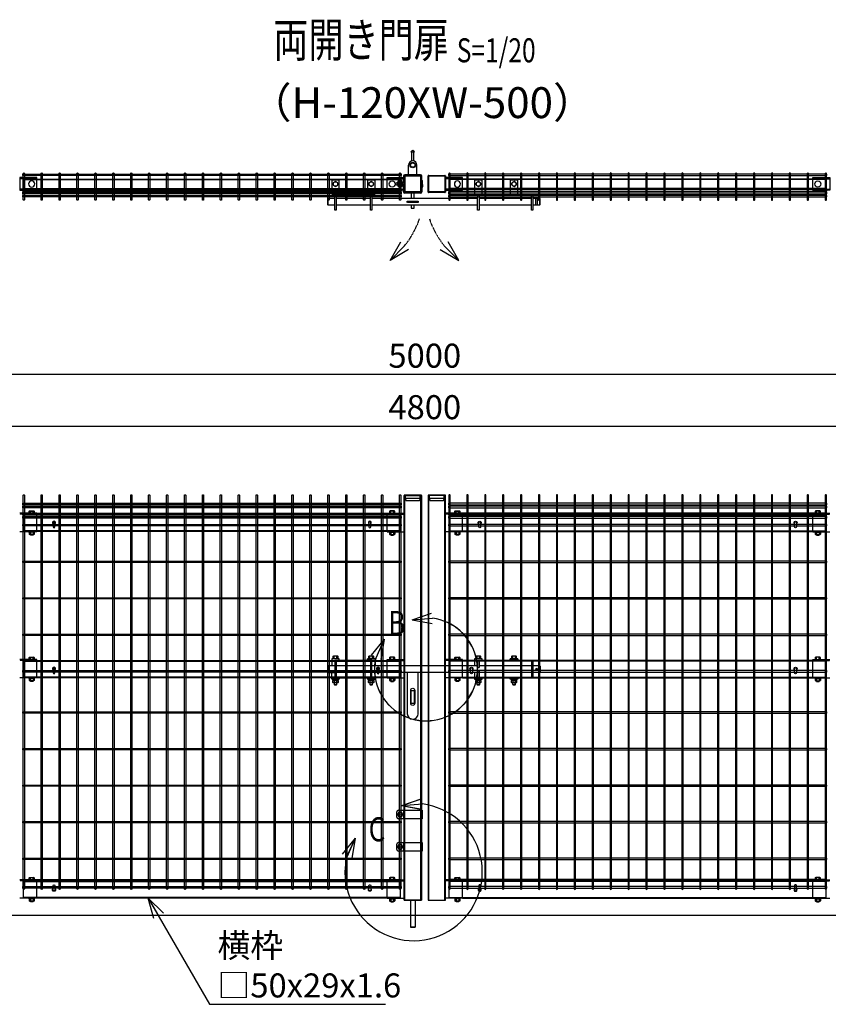
# Model space of a CAD drawing. Units: millimetres. Extents: x 135 to 8655, y 245 to 4732.
# Drawn here: x 2106 to 4461, y 1863 to 4732 of the extents above; entities that cross this region are included whole.
import ezdxf
from ezdxf.enums import TextEntityAlignment as Align

# ---------------------------------------------------------------- set-up
doc = ezdxf.new("R2010")
doc.units = ezdxf.units.MM
doc.header["$LTSCALE"] = 0.2
for name, pattern in [('CENTER', [2, 1.25, -0.25, 0.25, -0.25]), ('CENTER2', [28.575, 19.05, -3.175, 3.175, -3.175]), ('DASHED2', [9.525, 6.35, -3.175]), ('PHANTOM', [63.5, 31.75, -6.35, 6.35, -6.35, 6.35, -6.35])]:
    doc.linetypes.add(name, pattern=pattern)
for name, color, linetype in [('CENTER', 6, 'CENTER2'), ('DASH', 30, 'DASHED2'), ('L', 7, 'Continuous'), ('M', 82, 'Continuous'), ('PHAN', 52, 'PHANTOM'), ('TEXT', 150, 'Continuous')]:
    doc.layers.add(name, color=color, linetype=linetype)
doc.styles.add('NCE', font='romans.shx', dxfattribs={"width": 0.8, "bigfont": 'extfont.shx'})
doc.styles.get("Standard").update_dxf_attribs({"font": 'romans.shx', "width": 0.8, "bigfont": 'extfont.shx'})
doc.dimstyles.new('NCE_20', dxfattribs={"dimscale": 20, "dimtxt": 3.5, "dimasz": 3, "dimexe": 1, "dimexo": 1, "dimgap": 1, "dimtad": 1, "dimdsep": 46, "dimtxsty": 'NCE', "dimblk": 'OPEN30', "dimcen": 0, "dimclrd": 7, "dimclre": 7, "dimclrt": 256, "dimaunit": 1, "dimadec": 1, "dimazin": 0, "dimtfac": 1, "dimtix": 1, "dimtmove": 2, "dimatfit": 2, "dimldrblk": 'OPEN30', "dimfxl": 1, "dimtolj": 1, "dimtzin": 0, "dimarcsym": 0})

# ---------------------------------------------------------------- blocks, each defined once
blk = doc.blocks.new('Title & Scale')
at = {"layer": 'TEXT', "width": 0.75}
blk.add_attdef('図面名', text='', height=5, dxfattribs=at).set_placement((0, 0), align=Align.BOTTOM_RIGHT)
blk.add_attdef('縮尺', text='', height=3.5, dxfattribs=at).set_placement((0, -0.3), align=Align.BOTTOM_LEFT)
blk = doc.blocks.new('_OPEN30')
at = {"color": 0, "linetype": 'ByBlock'}
for p, q in [((-1, 0.268), (0, 0)), ((0, 0), (-1, -0.268)), ((0, 0), (-1, 0))]:
    blk.add_line(p, q, dxfattribs=at)
blk = doc.blocks.new('ネット横4.5正面5000')
at = {"layer": 'M'}
blk.add_lwpolyline([(-7.7, -2.25), (-1109.5, -2.25), (-1109.5, 2.25), (-7.7, 2.25)], close=True, dxfattribs=at)
blk = doc.blocks.new('ネット横3.6正面5000')
at = {"layer": 'M'}
blk.add_lwpolyline([(-7.7, -1.8), (-1109.5, -1.8), (-1109.5, 1.8), (-7.7, 1.8)], close=True, dxfattribs=at)
blk = doc.blocks.new('FBf')
at = {"layer": 'M'}
blk.add_lwpolyline([(-2.6, 0.9), (-2.6, -11.3, 1), (2.6, -11.3), (2.6, 0.9, 1)], format="xyb", close=True, dxfattribs=at)
for radius, start, end in [(4.5, 305.2944, 234.7056), (3, 330.0736, 209.9264)]:
    blk.add_arc((0, 0.9), radius, start, end, dxfattribs=at)
blk = doc.blocks.new('横材5000_50x29x1.6f')
at = {"layer": 'DASH'}
for p, q in [((-608, -25), (-608, 25)), ((-569, 25), (-608, 25)), ((451, 25), (490, 25)), ((490, -25), (490, 25)), ((-569, -25), (-608, -25)), ((451, -25), (490, -25))]:
    blk.add_line(p, q, dxfattribs=at)
for points in [[(-608, 23.4), (490, 23.4)], [(490, -23.4), (-608, -23.4)]]:
    blk.add_lwpolyline(points, dxfattribs=at)
at = {"layer": 'M'}
for points in [[(-569, 25), (451, 25)], [(451, -25), (-569, -25)]]:
    blk.add_lwpolyline(points, dxfattribs=at)
blk = doc.blocks.new('詳細小')
at = {"layer": 'L'}
for p, q in [((-1.86, 7.18), (0.97, 8.17)), ((-1.86, 7.18), (0.97, 8.17)), ((-1.86, 7.18), (0.97, 8.17)), ((-1.86, 7.18), (0.97, 8.17)), ((-1.86, 7.18), (1.13, 7.41)), ((-1.86, 7.18), (1.13, 7.4)), ((-1.86, 7.18), (1.13, 7.4)), ((-1.86, 7.18), (1.13, 7.4)), ((-1.86, 7.18), (1.08, 6.62)), ((-1.86, 7.18), (1.09, 6.62)), ((-1.86, 7.18), (1.09, 6.62)), ((-1.86, 7.18), (1.09, 6.62)), ((-5.92, 4.35), (-7.81, 2.02)), ((-5.91, 4.35), (-7.81, 2.02)), ((-5.91, 4.35), (-7.81, 2.02)), ((-5.91, 4.34), (-7.81, 2.02)), ((-5.92, 4.35), (-7.15, 1.61)), ((-5.91, 4.35), (-7.14, 1.61)), ((-5.91, 4.35), (-7.14, 1.61)), ((-5.91, 4.34), (-7.14, 1.61)), ((-5.92, 4.35), (-6.4, 1.38)), ((-5.91, 4.35), (-6.39, 1.39)), ((-5.91, 4.35), (-6.39, 1.38)), ((-5.91, 4.34), (-6.39, 1.38))]:
    blk.add_line(p, q, dxfattribs=at)
for centre in [(0.17, -0.03), (0.17, -0.04), (0.17, -0.04), (0.18, -0.04)]:
    blk.add_arc(centre, 7.5, 167.3331, 82.6664, dxfattribs=at)
at = {"layer": 'TEXT', "width": 0.8}
for p in [(-5.33, 4.97), (-5.33, 4.96)]:
    blk.add_attdef('B', p, '', height=3.5, dxfattribs=at)
blk = doc.blocks.new('詳細大')
at = {"layer": 'L'}
for p, q in [((16270.4, -9050.1), (16327.1, -9030.4)), ((16270.5, -9050.1), (16327.1, -9030.4)), ((16270.5, -9050.2), (16327.1, -9030.4)), ((16270.5, -9050.1), (16327.2, -9030.4)), ((16270.4, -9050.1), (16330.3, -9045.7)), ((16270.4, -9050.1), (16329.4, -9061.4)), ((16270.5, -9050.1), (16330.3, -9045.7)), ((16270.5, -9050.1), (16330.3, -9045.7)), ((16270.5, -9050.2), (16330.3, -9045.8)), ((16270.5, -9050.1), (16329.4, -9061.3)), ((16270.5, -9050.1), (16329.4, -9061.4)), ((16270.5, -9050.2), (16329.4, -9061.4)), ((16134.3, -9145.6), (16096.3, -9192.1)), ((16134.3, -9145.5), (16096.4, -9192)), ((16134.3, -9145.6), (16096.4, -9192.1)), ((16134.3, -9145.6), (16096.4, -9192.1)), ((16134.3, -9145.6), (16109.6, -9200.3)), ((16134.3, -9145.5), (16109.7, -9200.2)), ((16134.3, -9145.6), (16109.7, -9200.3)), ((16134.3, -9145.6), (16109.7, -9200.3)), ((16134.3, -9145.6), (16124.6, -9204.8)), ((16134.3, -9145.5), (16124.7, -9204.8)), ((16134.3, -9145.6), (16124.7, -9204.8)), ((16134.3, -9145.6), (16124.7, -9204.8))]:
    blk.add_line(p, q, dxfattribs=at)
blk.add_arc((16304.8, -9244.1), 200, 167.3331, 82.6664, dxfattribs=at)
at = {"layer": 'TEXT', "width": 0.8}
blk.add_attdef('C', (16173.7, -9154.5), '', height=70, dxfattribs=at)
blk = doc.blocks.new('横材繋37x54上面')
at = {"layer": 'DASH'}
for p, q in [((-15, 15.3), (35, 15.3)), ((-15, -15.3), (35, -15.3))]:
    blk.add_line(p, q, dxfattribs=at)
at = {"layer": 'M'}
blk.add_lwpolyline([(35, 18.5), (35, -18.5), (-15, -18.5), (-15, 18.5)], close=True, dxfattribs=at)
blk.add_circle((0, 0), 8.9, dxfattribs=at)
blk = doc.blocks.new('横材5000_50x29x1.6t')
at = {"layer": 'DASH'}
for p, q in [((-1098, 12.9), (0, 12.9)), ((-1098, -12.9), (0, -12.9))]:
    blk.add_line(p, q, dxfattribs=at)
for points in [[(-1059, -14.5), (-1098, -14.5), (-1098, 14.5), (-1059, 14.5)], [(-39, -14.5), (0, -14.5), (0, 14.5), (-39, 14.5)]]:
    blk.add_lwpolyline(points, dxfattribs=at)
at = {"layer": 'M'}
for p, q in [((-1059, 14.5), (-39, 14.5)), ((-1059, -14.5), (-39, -14.5))]:
    blk.add_line(p, q, dxfattribs=at)
blk = doc.blocks.new('キャップ50x50x1.6t')
at = {"layer": 'DASH'}
for points in [[(-23.4, -21.8), (-22.4, -21.8), (-22.4, 21.8)], [(-23.4, 21.8), (-22.4, 21.8)], [(23.4, -21.8), (22.4, -21.8), (22.4, 21.8)], [(23.4, 21.8), (22.4, 21.8)]]:
    blk.add_lwpolyline(points, dxfattribs=at)
at = {"layer": 'M'}
blk.add_lwpolyline([(-21.4, -25), (21.4, -25, 0.414214), (23.4, -23), (23.4, 23, 0.414214), (21.4, 25), (-21.4, 25, 0.414214), (-23.4, 23), (-23.4, -23, 0.414214)], format="xyb", close=True, dxfattribs=at)
blk = doc.blocks.new('ナットM6')
at = {"layer": 'M'}
for p, q in [((0, 7), (0.8, 7)), ((0, 7), (0, -7)), ((0.8, 7), (0.8, -7)), ((5.4, 2.8), (1, 2.8)), ((1.2, 5.5), (5.4, 5.5)), ((6, -4.3), (6, 4.3)), ((0, -7), (0.8, -7)), ((5.4, -2.8), (1, -2.8)), ((1.2, -5.5), (5.4, -5.5))]:
    blk.add_line(p, q, dxfattribs=at)
for centre, radius, start, end in [((-6, 4.5), 7.26, 346.3756, 20.3771), ((-6.3, 0), 7.89, 339.5141, 20.4859), ((4.1, 4.1), 1.88, 4.3718, 47.3401), ((4.1, 4.1), 1.88, 312.6599, 355.6282), ((-0.7, 0), 6.65, 0.7487, 24.5305), ((-6, -4.5), 7.26, 339.6229, 13.6244), ((-0.7, 0), 6.65, 335.4695, 359.2513), ((4.1, -4.1), 1.88, 4.3718, 47.3401), ((4.1, -4.1), 1.88, 312.6599, 355.6282)]:
    blk.add_arc(centre, radius, start, end, dxfattribs=at)
blk = doc.blocks.new('落とし棒_□50x50_上面')
at = {"layer": 'DASH'}
for p, q in [((26.8, -52), (25.2, -52)), ((28.8, -52), (27.2, -52)), ((26.8, -58), (25.2, -58)), ((28.8, -58), (27.2, -58))]:
    blk.add_line(p, q, dxfattribs=at)
at = {"layer": 'M'}
for p, q in [((4.8, 37.5), (-5.2, 37.5)), ((-3.2, 11.8), (-3.2, 37.5)), ((2.8, 37.5), (-3.2, 37.5)), ((2.8, 11.9), (2.8, 37.5)), ((-12.2, -30), (-12.2, 0)), ((-3.2, 5.7), (-3.2, 7.3)), ((2.8, 5.8), (2.8, 7.5)), ((12.2, -30), (12.2, 0)), ((22.7, -30), (22.7, -28.4)), ((-29.3, -51.4), (-46.9, -51.4)), ((-46.9, -53), (-46.9, -51.4)), ((-29.3, -53), (-46.9, -53)), ((-46.9, -58.6), (-46.9, -57)), ((-29.3, -57), (-46.9, -57)), ((-30.3, -51.4), (-42.9, -51.4)), ((-39.8, -44.6), (-38.8, -43.6)), ((-39.8, -45.4), (-39.8, -44.6)), ((-33.8, -44.6), (-39.8, -44.6)), ((-39.8, -45.4), (-33.8, -45.4)), ((-39.8, -57), (-39.8, -53)), ((-39.3, -45.4), (-39.3, -44.1)), ((-38.8, -43.6), (-34.8, -43.6)), ((-33.8, -44.6), (-34.8, -43.6)), ((-34.3, -45.4), (-34.3, -44.1)), ((-33.8, -45.4), (-33.8, -44.6)), ((-33.8, -57), (-33.8, -53)), ((-26.8, -32.5), (-26.8, -49)), ((-25.2, -32.5), (-25.2, -49)), ((26.8, -48), (25.2, -48)), ((25.2, -54.5), (25.2, -48)), ((25.2, -55.5), (25.2, -62)), ((25.2, -44.5), (25.2, -32.5)), ((26.8, -54.5), (26.8, -48)), ((26.8, -55.5), (26.8, -62)), ((26.8, -44.5), (26.8, -32.5)), ((27.2, -53.1), (27.2, -46.9)), ((27.2, -57), (27.2, -63.1)), ((28.8, -53.1), (28.8, -46.9)), ((28.8, -57), (28.8, -63.1)), ((-29.3, -58.6), (-46.9, -58.6)), ((-43.8, -58.6), (-29.8, -58.6)), ((-39.7, -62.1), (-39.7, -58.6)), ((-34, -62.1), (-34, -58.6)), ((-26.8, -77.5), (-26.8, -61)), ((-25.2, -77.5), (-25.2, -61)), ((22.7, -80), (22.7, -81.6)), ((26.8, -62), (25.2, -62)), ((25.2, -65.6), (25.2, -77.5)), ((26.8, -65.6), (26.8, -77.5))]:
    blk.add_line(p, q, dxfattribs=at)
at = {"layer": 'M', "ltscale": 20}
for p, q in [((22.7, -28.4), (-22.7, -28.4)), ((22.7, -30), (-22.7, -30)), ((22.7, -80), (-22.7, -80)), ((22.7, -81.6), (-22.7, -81.6))]:
    blk.add_line(p, q, dxfattribs=at)
at = {"layer": 'M'}
blk.add_lwpolyline([(-41.7, -62.6), (-42.6, -62.1), (-42.6, -58.6), (-31.1, -58.6), (-31.1, -62.1), (-31.9, -62.6), (-41.7, -62.6)], dxfattribs=at)
for radius in [8, 6.5]:
    blk.add_circle((0, 0), radius, dxfattribs=at)
for centre, radius, start, end in [((-0.2, 37.5), 5, 0, 180), ((0, 0), 12.3, 0, 180), ((-22.7, -32.5), 4.1, 90, 180), ((22.7, -32.5), 4.1, 0, 90), ((-29.3, -49), 4, 270, 0), ((-29.3, -49), 2.4, 270, 0), ((-29.3, -61), 4, 0, 90), ((-22.7, -32.5), 2.5, 90, 180), ((22.7, -32.5), 2.5, 0, 90), ((27.2, -44.5), 2, 180, 258.463), ((27.2, -55.5), 2, 101.537, 180), ((27.2, -54.5), 2, 180, 258.463), ((27.2, -44.5), 0.4, 180, 258.463), ((26.7, -46.9), 0.5, 360, 78.463), ((26.7, -53.1), 0.5, 281.537, 0), ((27.2, -54.5), 0.4, 180, 258.463), ((27.2, -55.5), 0.4, 101.537, 180), ((26.7, -57), 0.5, 360, 78.463), ((26.7, -46.9), 2.1, 360, 78.463), ((26.7, -53.1), 2.1, 281.537, 0), ((26.7, -57), 2.1, 360, 78.463), ((-36.8, -53.1), 9.51, 252.412, 287.588), ((-36.8, -53.1), 9.51, 273.7472, 287.588), ((-29.3, -61), 2.4, 0, 90), ((-22.7, -77.5), 4.1, 180, 270), ((-22.7, -77.5), 2.5, 180, 270), ((22.7, -77.5), 2.5, 270, 0), ((22.7, -77.5), 4.1, 270, 0), ((27.2, -65.6), 2, 101.537, 180), ((26.7, -63.1), 0.5, 281.537, 0), ((27.2, -65.6), 0.4, 101.537, 180), ((26.7, -63.1), 2.1, 281.537, 0)]:
    blk.add_arc(centre, radius, start, end, dxfattribs=at)
blk.add_ellipse((-41.2, -53.1), major_axis=(0, -9.51), ratio=0.5, start_param=-0.306968, end_param=0.306968, dxfattribs=at)
at = {"layer": 'M', "extrusion": (0, 0, -1)}
blk.add_ellipse((-32.5, -53.1), major_axis=(0, -9.51), ratio=0.5, start_param=-0.306968, end_param=0.306968, dxfattribs=at)
at = {"layer": 'M', "rotation": 89.99999999999999}
blk.add_blockref('ナットM6', (-36.8, -51.4), dxfattribs=at)
blk = doc.blocks.new('カンヌキセット50上面')
at = {"layer": 'DASH'}
for p, q in [((232, -2), (232, 2)), ((232, 2), (264, 2)), ((242, -1.5), (245.5, 2)), ((242, -2), (242, 2)), ((246, -2), (248, 0)), ((248, 0), (250, 2)), ((250.5, -2), (254, 1.5)), ((254, -2), (254, 2)), ((264, 2), (264, -2)), ((606.5, -9.5), (606.5, 9.5)), ((611.5, -9.5), (611.5, 9.5)), ((264, -2), (232, -2))]:
    blk.add_line(p, q, dxfattribs=at)
at = {"layer": 'M'}
for p, q in [((1, 9.5), (1, -9.5)), ((125, 9.5), (25, 9.5)), ((437, 9.5), (129, 9.5)), ((594, 9.5), (441, 9.5)), ((618, -9.5), (618, 9.5)), ((25, -9.5), (125, -9.5)), ((129, -9.5), (437, -9.5)), ((441, -9.5), (594, -9.5))]:
    blk.add_line(p, q, dxfattribs=at)
for points in [[(34, 22), (34, 61, 0.414214), (32, 63), (14, 63, 0.414214), (12, 61), (12, 22)], [(138, 22), (138, 61, 0.414214), (136, 63), (118, 63, 0.414214), (116, 61), (116, 22)], [(428, 22), (450, 22), (450, 61, 0.414214), (448, 63), (430, 63, 0.414214), (428, 61)], [(554, 22), (554, 61, 0.414214), (552, 63), (534, 63, 0.414214), (532, 61), (532, 22)], [(121, 22, -0.414214), (129, 14), (129, -25), (125, -25), (125, 14, 0.414214), (121, 18), (29, 18, 0.414214), (25, 14), (25, -25), (21, -25), (21, 14, -0.414214), (29, 22)], [(445, 22), (590, 22, -0.414214), (598, 14), (598, -25), (594, -25), (594, 14, 0.414214), (590, 18), (445, 18, 0.414214), (441, 14), (441, -24.6), (437, -24.6), (437, 14, -0.414214), (445, 22)]]:
    blk.add_lwpolyline(points, format="xyb", close=True, dxfattribs=at)
for points in [[(16.5, 47.8), (23, 44.1), (29.5, 47.8), (29.5, 55.4), (23, 59.1), (16.5, 55.4)], [(120.5, 47.8), (127, 44.1), (133.5, 47.8), (133.5, 55.4), (127, 59.1), (120.5, 55.4)], [(432.5, 47.8), (439, 44.1), (445.5, 47.8), (445.5, 55.4), (439, 59.1), (432.5, 55.4)], [(536.5, 47.8), (543, 44.1), (549.5, 47.8), (549.5, 55.4), (543, 59.1), (536.5, 55.4)]]:
    blk.add_lwpolyline(points, close=True, dxfattribs=at)
for points in [[(21, 9.5), (1, 9.5), (0, 8.5), (0, -8.5), (1, -9.5), (21, -9.5)], [(252.5, 9.5), (252.5, 26.6), (243.5, 26.6), (243.5, 9.5)], [(598, -9.5), (618, -9.5), (619, -8.5), (619, 8.5), (618, 9.5), (598, 9.5)], [(243.5, -9.5), (243.5, -18.4), (252.5, -18.4), (252.5, -9.5)]]:
    blk.add_lwpolyline(points, dxfattribs=at)
for centre in [(23, 51.6), (127, 51.6), (439, 51.6), (543, 51.6)]:
    blk.add_circle(centre, 6.5, dxfattribs=at)
blk = doc.blocks.new('横材繋37x54正面')
at = {"layer": 'DASH'}
blk.add_line((0, 23.8), (50, 23.8), dxfattribs=at)
at = {"layer": 'M'}
for p, q in [((11.2, 27), (11.2, 32.8)), ((18.8, 27), (18.8, 32.8)), ((0, 27), (50, 27)), ((0, -27), (0, 27)), ((0, -27), (50, -27)), ((6.1, -27), (7.5, -28.6)), ((7.5, -28.6), (7.5, -34)), ((7.5, -28.6), (22.5, -28.6)), ((7.5, -28.6), (22.5, -28.6)), ((11.2, -28.6), (11.2, -34)), ((18.8, -28.6), (18.8, -34)), ((23.9, -27), (22.5, -28.6)), ((22.5, -28.6), (22.5, -34)), ((9.4, -35.1), (20.6, -35.1)), ((11, -35.1), (11, -36.7)), ((11, -36.7), (11.3, -37)), ((11, -36.7), (19, -36.7)), ((11.3, -37), (11.3, -35.1)), ((11.3, -37), (18.7, -37)), ((18.7, -37), (18.7, -35.1)), ((18.7, -37), (19, -36.7)), ((19, -35.1), (19, -36.7))]:
    blk.add_line(p, q, dxfattribs=at)
blk.add_lwpolyline([(22.5, 27), (22.5, 32.8), (21.2, 33.5), (8.8, 33.5), (7.5, 32.8), (7.5, 27)], close=True, dxfattribs=at)
for centre, radius, start, end in [((15, 20.9), 12.4, 72.412, 107.588), ((9.4, -32.9), 2.17, 210, 330), ((15, -28.1), 7.04, 237.7958, 302.2042), ((20.6, -32.9), 2.17, 210, 330)]:
    blk.add_arc(centre, radius, start, end, dxfattribs=at)
at = {"layer": 'M', "extrusion": (0, 0, -1)}
blk.add_ellipse((9.4, 20.9), major_axis=(0, 12.4), ratio=0.5, start_param=5.976218, end_param=6.590153, dxfattribs=at)
at = {"layer": 'M'}
blk.add_ellipse((20.6, 20.9), major_axis=(0, 12.4), ratio=0.5, start_param=5.976218, end_param=6.590153, dxfattribs=at)
blk = doc.blocks.new('キャップ50x50x1.6f')
at = {"layer": 'DASH'}
for p, q in [((1, 25), (1, -25)), ((10, 21.8), (10, -21.8))]:
    blk.add_line(p, q, dxfattribs=at)
blk.add_lwpolyline([(1, -21.8), (10, -21.8), (16, -19.8), (16, 19.8), (10, 21.8), (1, 21.8)], dxfattribs=at)
at = {"layer": 'M'}
blk.add_lwpolyline([(1, 25), (0, 25), (0, -25), (1, -25)], dxfattribs=at)
blk = doc.blocks.new('カンヌキセット50正面')
at = {"layer": 'M'}
for p, q in [((34, 29.5), (12, 29.5)), ((19.3, 31), (19.3, 36.8)), ((26.8, 31), (26.8, 36.8)), ((138, 29.5), (116, 29.5)), ((123.3, 31), (123.3, 36.8)), ((130.8, 31), (130.8, 36.8)), ((450, 29.5), (428, 29.5)), ((428, 29.5), (428, 25)), ((435.3, 31), (435.3, 36.8)), ((442.8, 31), (442.8, 36.8)), ((554, 29.5), (532, 29.5)), ((539.3, 31), (539.3, 36.8)), ((546.8, 31), (546.8, 36.8)), ((1, 9.5), (1, -9.5)), ((25, 25), (25, -25)), ((125, 9.5), (25, 9.5)), ((125, 25), (125, -25)), ((437, 9.5), (129, 9.5)), ((437, 25), (598, 25)), ((437, 25), (437, 4.5)), ((437, 4.5), (441, 4.5)), ((441, 25), (441, 4.5)), ((441, 19), (441, 4.5)), ((594, 9.5), (441, 9.5)), ((594, 25), (598, 25)), ((594, 25), (594, -25)), ((594, 25), (598, 25)), ((598, 25), (598, -25)), ((598, 19), (598, -19)), ((618, 9.5), (598, 9.5)), ((618, 9.5), (619, 8.5)), ((618, 9.5), (618, -9.5)), ((619, 8.5), (619, -8.5)), ((125, -9.5), (25, -9.5)), ((437, -9.5), (129, -9.5)), ((437, -4.5), (437, -25)), ((437, -4.5), (441, -4.5)), ((437, -25), (598, -25)), ((441, -4.5), (441, -19)), ((441, -4.5), (441, -25)), ((594, -9.5), (441, -9.5)), ((594, -25), (598, -25)), ((594, -25), (598, -25)), ((618, -9.5), (598, -9.5)), ((619, -8.5), (618, -9.5)), ((34, -29.5), (12, -29.5)), ((19, -44.5), (27, -44.5)), ((19.6, -44.5), (19.6, -39.6)), ((22.6, -33.1), (22.3, -31.1)), ((23.7, -33.1), (23.4, -31.1)), ((26.4, -44.5), (26.4, -39.6)), ((123, -44.5), (131, -44.5)), ((123.6, -44.5), (123.6, -39.6)), ((126.6, -33.1), (126.3, -31.1)), ((127.7, -33.1), (127.4, -31.1)), ((130.4, -44.5), (130.4, -39.6)), ((450, -29.5), (428, -29.5)), ((435, -44.5), (443, -44.5)), ((435.6, -44.5), (435.6, -39.6)), ((438.6, -33.1), (438.3, -31.1)), ((439.7, -33.1), (439.4, -31.1)), ((442.4, -44.5), (442.4, -39.6)), ((554, -29.5), (532, -29.5)), ((539, -44.5), (547, -44.5)), ((539.6, -44.5), (539.6, -39.6)), ((542.6, -33.1), (542.3, -31.1)), ((543.7, -33.1), (543.4, -31.1)), ((546.4, -44.5), (546.4, -39.6))]:
    blk.add_line(p, q, dxfattribs=at)
for points in [[(34, 25), (34, 29.5), (12, 29.5), (12, 9.5)], [(116, 25), (116, 29.5), (138, 29.5), (138, 9.5)], [(450, 25), (450, 29.5), (428, 29.5), (428, 9.5)], [(532, 25), (532, 29.5), (554, 29.5), (554, 25)], [(21, 9.5), (1, 9.5), (0, 8.5), (0, -8.5), (1, -9.5), (21, -9.5)], [(34, -25), (34, -29.5), (12, -29.5), (12, -9.5)], [(116, -25), (116, -29.5), (138, -29.5), (138, -9.5)], [(428, -9.5), (428, -29.5), (450, -29.5), (450, -25)], [(554, -25), (554, -29.5), (532, -29.5), (532, -25)], [(618.7, -8.8), (619.1, -8.8)], [(619.1, -4.3), (619, -4.3)], [(19, -39.6), (19, -44.5), (20, -45.5), (26, -45.5), (27, -44.5), (27, -39.6)], [(123, -39.6), (123, -44.5), (124, -45.5), (130, -45.5), (131, -44.5), (131, -39.6)], [(435, -39.6), (435, -44.5), (436, -45.5), (442, -45.5), (443, -44.5), (443, -39.6)], [(539, -39.6), (539, -44.5), (540, -45.5), (546, -45.5), (547, -44.5), (547, -39.6)]]:
    blk.add_lwpolyline(points, dxfattribs=at)
for points in [[(14, 31), (32, 31), (32, 29.5), (14, 29.5)], [(30.5, 31), (30.5, 36.8), (29.3, 37.5), (16.8, 37.5), (15.5, 36.8), (15.5, 31)], [(118, 31), (136, 31), (136, 29.5), (118, 29.5)], [(134.5, 31), (134.5, 36.8), (133.3, 37.5), (120.8, 37.5), (119.5, 36.8), (119.5, 31)], [(430, 31), (448, 31), (448, 29.5), (430, 29.5)], [(446.5, 31), (446.5, 36.8), (445.3, 37.5), (432.8, 37.5), (431.5, 36.8), (431.5, 31)], [(534, 31), (552, 31), (552, 29.5), (534, 29.5)], [(550.5, 31), (550.5, 36.8), (549.3, 37.5), (536.8, 37.5), (535.5, 36.8), (535.5, 31)], [(129, 25), (21, 25), (21, -25), (129, -25)], [(31.5, -31.1), (31.5, -29.5), (14.5, -29.5), (14.5, -31.1)], [(30.7, -33.1), (30.7, -31.1), (15.3, -31.1), (15.3, -33.1)], [(30.5, -33.1), (30.5, -38.9), (29.3, -39.6), (16.8, -39.6), (15.5, -38.9), (15.5, -33.1)], [(135.5, -31.1), (135.5, -29.5), (118.5, -29.5), (118.5, -31.1)], [(134.7, -33.1), (134.7, -31.1), (119.3, -31.1), (119.3, -33.1)], [(134.5, -33.1), (134.5, -38.9), (133.3, -39.6), (120.8, -39.6), (119.5, -38.9), (119.5, -33.1)], [(447.5, -31.1), (447.5, -29.5), (430.5, -29.5), (430.5, -31.1)], [(446.7, -33.1), (446.7, -31.1), (431.3, -31.1), (431.3, -33.1)], [(446.5, -33.1), (446.5, -38.9), (445.3, -39.6), (432.8, -39.6), (431.5, -38.9), (431.5, -33.1)], [(551.5, -31.1), (551.5, -29.5), (534.5, -29.5), (534.5, -31.1)], [(550.7, -33.1), (550.7, -31.1), (535.3, -31.1), (535.3, -33.1)], [(550.5, -33.1), (550.5, -38.9), (549.3, -39.6), (536.8, -39.6), (535.5, -38.9), (535.5, -33.1)], [(243.5, -100), (243.5, -62), (252.5, -62), (252.5, -100)]]:
    blk.add_lwpolyline(points, close=True, dxfattribs=at)
for points in [[(232, -9.5), (232, -130, 1), (264, -130), (264, -9.5)], [(254, -100, -1), (242, -100), (242, -62, -1), (254, -62)]]:
    blk.add_lwpolyline(points, format="xyb", close=True, dxfattribs=at)
for points in [[(19.3, -33.1), (19.3, -38.9, 0.154701), (26.8, -38.9), (26.8, -33.1)], [(123.3, -33.1), (123.3, -38.9, 0.154701), (130.8, -38.9), (130.8, -33.1)], [(435.3, -33.1), (435.3, -38.9, 0.154701), (442.8, -38.9), (442.8, -33.1)], [(539.3, -33.1), (539.3, -38.9, 0.154701), (546.8, -38.9), (546.8, -33.1)]]:
    blk.add_lwpolyline(points, format="xyb", dxfattribs=at)
blk.add_circle((609, 0), 2.5, dxfattribs=at)
for centre in [(23, 24.9), (127, 24.9), (439, 24.9), (543, 24.9)]:
    blk.add_arc(centre, 12.4, 72.412, 107.588, dxfattribs=at)
at = {"layer": 'M', "extrusion": (0, 0, -1)}
for centre, major_axis in [((17.4, 24.9), (0, 12.4)), ((121.4, 24.9), (0, 12.4)), ((433.4, 24.9), (0, 12.4)), ((537.4, 24.9), (0, 12.4)), ((28.6, -27), (0, -12.4)), ((132.6, -27), (0, -12.4)), ((444.6, -27), (0, -12.4)), ((548.6, -27), (0, -12.4))]:
    blk.add_ellipse(centre, major_axis=major_axis, ratio=0.5, start_param=5.976218, end_param=6.590153, dxfattribs=at)
at = {"layer": 'M'}
for centre, major_axis in [((28.6, 24.9), (0, 12.4)), ((132.6, 24.9), (0, 12.4)), ((444.6, 24.9), (0, 12.4)), ((548.6, 24.9), (0, 12.4)), ((17.4, -27), (0, -12.4)), ((121.4, -27), (0, -12.4)), ((433.4, -27), (0, -12.4)), ((537.4, -27), (0, -12.4))]:
    blk.add_ellipse(centre, major_axis=major_axis, ratio=0.5, start_param=5.976218, end_param=6.590153, dxfattribs=at)
blk = doc.blocks.new('*D36')
at = {"layer": 'TEXT', "color": 7, "lineweight": -2}
for p, q in [((885.6, 3366.9), (885.6, 3567.8)), ((5685.6, 3366.9), (5685.6, 3567.8)), ((945.6, 3547.8), (5625.6, 3547.8))]:
    blk.add_line(p, q, dxfattribs=at)
at = {"layer": 'TEXT', "color": 7, "lineweight": -2, "xscale": 60, "yscale": 60, "zscale": 60, "rotation": 180}
blk.add_blockref('_OPEN30', (885.6, 3547.8), dxfattribs=at)
at = {"layer": 'TEXT', "color": 7, "lineweight": -2, "xscale": 60, "yscale": 60, "zscale": 60}
blk.add_blockref('_OPEN30', (5685.6, 3547.8), dxfattribs=at)
at = {"layer": 'TEXT', "insert": (3285.6, 3602.8), "char_height": 70, "attachment_point": 5, "style": 'NCE'}
blk.add_mtext('\\A1;4800', dxfattribs=at)
blk = doc.blocks.new('*D38')
at = {"layer": 'TEXT', "color": 7, "lineweight": -2}
for p, q in [((785.6, 3382.8), (785.6, 3717.8)), ((5785.6, 3382.8), (5785.6, 3717.8)), ((5725.6, 3697.8), (845.6, 3697.8))]:
    blk.add_line(p, q, dxfattribs=at)
at = {"layer": 'TEXT', "color": 7, "lineweight": -2, "xscale": 60, "yscale": 60, "zscale": 60, "rotation": 180}
blk.add_blockref('_OPEN30', (785.6, 3697.8), dxfattribs=at)
at = {"layer": 'TEXT', "color": 7, "lineweight": -2, "xscale": 60, "yscale": 60, "zscale": 60}
blk.add_blockref('_OPEN30', (5785.6, 3697.8), dxfattribs=at)
at = {"layer": 'TEXT', "insert": (3285.6, 3752.8), "char_height": 70, "attachment_point": 5, "style": 'NCE'}
blk.add_mtext('\\A1;5000', dxfattribs=at)

msp = doc.modelspace()

# ---------------------------------------------------------------- linework, layer by layer
at = {"layer": 'DASH'}
for p, q in [((3227.2, 2165.872), (3227.2, 3345.872)), ((3227.2, 2165.872), (3227.2, 3345.872)), ((3274, 2165.872), (3274, 3345.872)), ((3274, 2165.872), (3274, 3345.872)), ((3297.2, 2165.872), (3297.2, 3345.872)), ((3344, 2165.872), (3344, 3345.872)), ((3344, 2165.872), (3344, 3345.872))]:
    msp.add_line(p, q, dxfattribs=at)
at = {"layer": 'L'}
msp.add_line((1085.6, 2122.822), (5485.6, 2122.822), dxfattribs=at)
at = {"layer": 'M'}
for p, q in [((3203.825, 2408.316), (3203.825, 2423.316)), ((3208.825, 2428.316), (3277.774, 2428.316)), ((3208.825, 2428.316), (3231.526, 2428.316)), ((3223.823, 2428.316), (3223.823, 2403.316)), ((3223.823, 2428.316), (3223.823, 2403.316)), ((3223.823, 2428.316), (3223.823, 2403.316)), ((3277.774, 2428.316), (3277.774, 2403.316)), ((3277.774, 2403.316), (3208.825, 2403.316)), ((3231.526, 2403.316), (3208.825, 2403.316)), ((3203.825, 2314.316), (3203.825, 2329.316)), ((3208.825, 2334.316), (3231.526, 2334.316)), ((3223.823, 2334.316), (3223.823, 2309.316)), ((3223.823, 2334.316), (3277.774, 2334.316)), ((3223.823, 2334.316), (3223.823, 2309.316)), ((3225.675, 2334.316), (3225.675, 2309.316)), ((3277.774, 2334.316), (3277.774, 2309.316)), ((3277.774, 2309.316), (3208.806, 2309.316)), ((3231.526, 2309.316), (3208.825, 2309.316)), ((3244.175, 2165.872), (3244.175, 2087.816)), ((3257.175, 2165.872), (3257.175, 2087.816)), ((3244.175, 2147.316), (3244.175, 2087.816)), ((3257.175, 2147.316), (3257.175, 2087.816)), ((3244.175, 2087.816), (3244.675, 2087.316)), ((3257.175, 2087.816), (3244.175, 2087.816)), ((3244.675, 2087.316), (3256.675, 2087.316)), ((3256.675, 2087.316), (3257.175, 2087.816))]:
    msp.add_line(p, q, dxfattribs=at)
for points in [[(2119.3, 4283.758), (2119.3, 4207.358, -1), (2115.7, 4207.358), (2115.7, 4283.758, -1)], [(2171.5, 4283.758), (2171.5, 4207.358, -1), (2167.9, 4207.358), (2167.9, 4283.758, -1)], [(2223.7, 4283.758), (2223.7, 4207.358, -1), (2220.1, 4207.358), (2220.1, 4283.758, -1)], [(2275.9, 4283.758), (2275.9, 4207.358, -1), (2272.3, 4207.358), (2272.3, 4283.758, -1)], [(2328.1, 4283.758), (2328.1, 4207.358, -1), (2324.5, 4207.358), (2324.5, 4283.758, -1)], [(2380.3, 4283.758), (2380.3, 4207.358, -1), (2376.7, 4207.358), (2376.7, 4283.758, -1)], [(2432.5, 4283.758), (2432.5, 4207.358, -1), (2428.9, 4207.358), (2428.9, 4283.758, -1)], [(2484.7, 4283.758), (2484.7, 4207.358, -1), (2481.1, 4207.358), (2481.1, 4283.758, -1)], [(2536.9, 4283.758), (2536.9, 4207.358, -1), (2533.3, 4207.358), (2533.3, 4283.758, -1)], [(2589.1, 4283.758), (2589.1, 4207.358, -1), (2585.5, 4207.358), (2585.5, 4283.758, -1)], [(2641.3, 4283.758), (2641.3, 4207.358, -1), (2637.7, 4207.358), (2637.7, 4283.758, -1)], [(2693.5, 4283.758), (2693.5, 4207.358, -1), (2689.9, 4207.358), (2689.9, 4283.758, -1)], [(2745.7, 4283.758), (2745.7, 4207.358, -1), (2742.1, 4207.358), (2742.1, 4283.758, -1)], [(2797.9, 4283.758), (2797.9, 4207.358, -1), (2794.3, 4207.358), (2794.3, 4283.758, -1)], [(2850.1, 4283.758), (2850.1, 4207.358, -1), (2846.5, 4207.358), (2846.5, 4283.758, -1)], [(2902.3, 4283.758), (2902.3, 4207.358, -1), (2898.7, 4207.358), (2898.7, 4283.758, -1)], [(2954.5, 4283.758), (2954.5, 4207.358, -1), (2950.9, 4207.358), (2950.9, 4283.758, -1)], [(3006.7, 4283.758), (3006.7, 4207.358, -1), (3003.1, 4207.358), (3003.1, 4283.758, -1)], [(3058.9, 4283.758), (3058.9, 4207.358, -1), (3055.3, 4207.358), (3055.3, 4283.758, -1)], [(3111.1, 4283.758), (3111.1, 4207.358, -1), (3107.5, 4207.358), (3107.5, 4283.758, -1)], [(3163.3, 4283.758), (3163.3, 4207.358, -1), (3159.7, 4207.358), (3159.7, 4283.758, -1)], [(3215.5, 4283.758), (3215.5, 4207.358, -1), (3211.9, 4207.358), (3211.9, 4283.758, -1)], [(3355.7, 4283.758), (3355.7, 4207.358, 1), (3359.3, 4207.358), (3359.3, 4283.758, 1)], [(3407.9, 4283.758), (3407.9, 4207.358, 1), (3411.5, 4207.358), (3411.5, 4283.758, 1)], [(3460.1, 4283.758), (3460.1, 4207.358, 1), (3463.7, 4207.358), (3463.7, 4283.758, 1)], [(3512.3, 4283.758), (3512.3, 4207.358, 1), (3515.9, 4207.358), (3515.9, 4283.758, 1)], [(3564.5, 4283.758), (3564.5, 4207.358, 1), (3568.1, 4207.358), (3568.1, 4283.758, 1)], [(3616.7, 4283.758), (3616.7, 4207.358, 1), (3620.3, 4207.358), (3620.3, 4283.758, 1)], [(3668.9, 4283.758), (3668.9, 4207.358, 1), (3672.5, 4207.358), (3672.5, 4283.758, 1)], [(3721.1, 4283.758), (3721.1, 4207.358, 1), (3724.7, 4207.358), (3724.7, 4283.758, 1)], [(3773.3, 4283.758), (3773.3, 4207.358, 1), (3776.9, 4207.358), (3776.9, 4283.758, 1)], [(3825.5, 4283.758), (3825.5, 4207.358, 1), (3829.1, 4207.358), (3829.1, 4283.758, 1)], [(3877.7, 4283.758), (3877.7, 4207.358, 1), (3881.3, 4207.358), (3881.3, 4283.758, 1)], [(3929.9, 4283.758), (3929.9, 4207.358, 1), (3933.5, 4207.358), (3933.5, 4283.758, 1)], [(3982.1, 4283.758), (3982.1, 4207.358, 1), (3985.7, 4207.358), (3985.7, 4283.758, 1)], [(4034.3, 4283.758), (4034.3, 4207.358, 1), (4037.9, 4207.358), (4037.9, 4283.758, 1)], [(4086.5, 4283.758), (4086.5, 4207.358, 1), (4090.1, 4207.358), (4090.1, 4283.758, 1)], [(4138.7, 4283.758), (4138.7, 4207.358, 1), (4142.3, 4207.358), (4142.3, 4283.758, 1)], [(4190.9, 4283.758), (4190.9, 4207.358, 1), (4194.5, 4207.358), (4194.5, 4283.758, 1)], [(4243.1, 4283.758), (4243.1, 4207.358, 1), (4246.7, 4207.358), (4246.7, 4283.758, 1)], [(4295.3, 4283.758), (4295.3, 4207.358, 1), (4298.9, 4207.358), (4298.9, 4283.758, 1)], [(4347.5, 4283.758), (4347.5, 4207.358, 1), (4351.1, 4207.358), (4351.1, 4283.758, 1)], [(4399.7, 4283.758), (4399.7, 4207.358, 1), (4403.3, 4207.358), (4403.3, 4283.758, 1)], [(4451.9, 4283.758), (4451.9, 4207.358, 1), (4455.5, 4207.358), (4455.5, 4283.758, 1)], [(2119.3, 2199.622, -1), (2115.7, 2199.622), (2115.7, 3346.022, -1), (2119.3, 3346.022)], [(2171.5, 2199.622, -1), (2167.9, 2199.622), (2167.9, 3346.022, -1), (2171.5, 3346.022)], [(2223.7, 2199.622, -1), (2220.1, 2199.622), (2220.1, 3346.022, -1), (2223.7, 3346.022)], [(2275.9, 2199.622, -1), (2272.3, 2199.622), (2272.3, 3346.022, -1), (2275.9, 3346.022)], [(2328.1, 2199.622, -1), (2324.5, 2199.622), (2324.5, 3346.022, -1), (2328.1, 3346.022)], [(2380.3, 2199.622, -1), (2376.7, 2199.622), (2376.7, 3346.022, -1), (2380.3, 3346.022)], [(2432.5, 2199.622, -1), (2428.9, 2199.622), (2428.9, 3346.022, -1), (2432.5, 3346.022)], [(2484.7, 2199.622, -1), (2481.1, 2199.622), (2481.1, 3346.022, -1), (2484.7, 3346.022)], [(2536.9, 2199.622, -1), (2533.3, 2199.622), (2533.3, 3346.022, -1), (2536.9, 3346.022)], [(2589.1, 2199.622, -1), (2585.5, 2199.622), (2585.5, 3346.022, -1), (2589.1, 3346.022)], [(2641.3, 2199.622, -1), (2637.7, 2199.622), (2637.7, 3346.022, -1), (2641.3, 3346.022)], [(2693.5, 2199.622, -1), (2689.9, 2199.622), (2689.9, 3346.022, -1), (2693.5, 3346.022)], [(2745.7, 2199.622, -1), (2742.1, 2199.622), (2742.1, 3346.022, -1), (2745.7, 3346.022)], [(2797.9, 2199.622, -1), (2794.3, 2199.622), (2794.3, 3346.022, -1), (2797.9, 3346.022)], [(2850.1, 2199.622, -1), (2846.5, 2199.622), (2846.5, 3346.022, -1), (2850.1, 3346.022)], [(2902.3, 2199.622, -1), (2898.7, 2199.622), (2898.7, 3346.022, -1), (2902.3, 3346.022)], [(2954.5, 2199.622, -1), (2950.9, 2199.622), (2950.9, 3346.022, -1), (2954.5, 3346.022)], [(3006.7, 2199.622, -1), (3003.1, 2199.622), (3003.1, 3346.022, -1), (3006.7, 3346.022)], [(3058.9, 2199.622, -1), (3055.3, 2199.622), (3055.3, 3346.022, -1), (3058.9, 3346.022)], [(3111.1, 2199.622, -1), (3107.5, 2199.622), (3107.5, 3346.022, -1), (3111.1, 3346.022)], [(3163.3, 2199.622, -1), (3159.7, 2199.622), (3159.7, 3346.022, -1), (3163.3, 3346.022)], [(3215.5, 2199.622, -1), (3211.9, 2199.622), (3211.9, 3346.022, -1), (3215.5, 3346.022)], [(3355.7, 2199.622, 1), (3359.3, 2199.622), (3359.3, 3346.022, 1), (3355.7, 3346.022)], [(3407.9, 2199.622, 1), (3411.5, 2199.622), (3411.5, 3346.022, 1), (3407.9, 3346.022)], [(3460.1, 2199.622, 1), (3463.7, 2199.622), (3463.7, 3346.022, 1), (3460.1, 3346.022)], [(3512.3, 2199.622, 1), (3515.9, 2199.622), (3515.9, 3346.022, 1), (3512.3, 3346.022)], [(3564.5, 2199.622, 1), (3568.1, 2199.622), (3568.1, 3346.022, 1), (3564.5, 3346.022)], [(3616.7, 2199.622, 1), (3620.3, 2199.622), (3620.3, 3346.022, 1), (3616.7, 3346.022)], [(3668.9, 2199.622, 1), (3672.5, 2199.622), (3672.5, 3346.022, 1), (3668.9, 3346.022)], [(3721.1, 2199.622, 1), (3724.7, 2199.622), (3724.7, 3346.022, 1), (3721.1, 3346.022)], [(3773.3, 2199.622, 1), (3776.9, 2199.622), (3776.9, 3346.022, 1), (3773.3, 3346.022)], [(3825.5, 2199.622, 1), (3829.1, 2199.622), (3829.1, 3346.022, 1), (3825.5, 3346.022)], [(3877.7, 2199.622, 1), (3881.3, 2199.622), (3881.3, 3346.022, 1), (3877.7, 3346.022)], [(3929.9, 2199.622, 1), (3933.5, 2199.622), (3933.5, 3346.022, 1), (3929.9, 3346.022)], [(3982.1, 2199.622, 1), (3985.7, 2199.622), (3985.7, 3346.022, 1), (3982.1, 3346.022)], [(4034.3, 2199.622, 1), (4037.9, 2199.622), (4037.9, 3346.022, 1), (4034.3, 3346.022)], [(4086.5, 2199.622, 1), (4090.1, 2199.622), (4090.1, 3346.022, 1), (4086.5, 3346.022)], [(4138.7, 2199.622, 1), (4142.3, 2199.622), (4142.3, 3346.022, 1), (4138.7, 3346.022)], [(4190.9, 2199.622, 1), (4194.5, 2199.622), (4194.5, 3346.022, 1), (4190.9, 3346.022)], [(4243.1, 2199.622, 1), (4246.7, 2199.622), (4246.7, 3346.022, 1), (4243.1, 3346.022)], [(4295.3, 2199.622, 1), (4298.9, 2199.622), (4298.9, 3346.022, 1), (4295.3, 3346.022)], [(4347.5, 2199.622, 1), (4351.1, 2199.622), (4351.1, 3346.022, 1), (4347.5, 3346.022)], [(4399.7, 2199.622, 1), (4403.3, 2199.622), (4403.3, 3346.022, 1), (4399.7, 3346.022)], [(4451.9, 2199.622, 1), (4455.5, 2199.622), (4455.5, 3346.022, 1), (4451.9, 3346.022)]]:
    msp.add_lwpolyline(points, format="xyb", close=True, dxfattribs=at)
for points in [[(3275.6, 2165.872), (3275.6, 3345.872), (3225.6, 3345.872), (3225.6, 2165.872)], [(3225.6, 2165.872), (3225.6, 3345.872), (3275.6, 3345.872), (3275.6, 2165.872)], [(3345.6, 2165.872), (3345.6, 3345.872), (3295.6, 3345.872), (3295.6, 2165.872)], [(3221.325, 2415.816), (3217.575, 2422.312), (3210.075, 2422.312), (3206.325, 2415.816), (3210.075, 2409.321), (3217.575, 2409.321)], [(3221.325, 2321.816), (3217.575, 2328.311), (3210.075, 2328.311), (3206.325, 2321.816), (3210.075, 2315.321), (3217.575, 2315.321)]]:
    msp.add_lwpolyline(points, close=True, dxfattribs=at)
for centre, radius in [((3213.825, 2415.816), 6.495), ((3213.825, 2415.816), 3), ((3213.825, 2321.816), 6.495), ((3213.825, 2321.816), 3)]:
    msp.add_circle(centre, radius, dxfattribs=at)
for centre, start, end in [((3208.825, 2423.316), 90, 180), ((3208.825, 2408.316), 180, 270), ((3208.825, 2329.316), 90, 180), ((3208.825, 2314.316), 180, 270)]:
    msp.add_arc(centre, 5, start, end, dxfattribs=at)
at = {"layer": 'PHAN', "ltscale": 20}
for points in [[(3275.6, 4229.752), (3275.6, 4276.552, 0.41421356), (3274, 4278.152), (3227.2, 4278.152, 0.41421356), (3225.6, 4276.552), (3225.6, 4229.752, 0.41421356), (3227.2, 4228.152), (3274, 4228.152, 0.41421356)], [(3295.6, 4229.752), (3295.6, 4276.552, -0.41421356), (3297.2, 4278.152), (3344, 4278.152, -0.41421356), (3345.6, 4276.552), (3345.6, 4229.752, -0.41421356), (3344, 4228.152), (3297.2, 4228.152, -0.41421356)]]:
    msp.add_lwpolyline(points, format="xyb", close=True, dxfattribs=at)
for points in [[(3274, 4229.752), (3274, 4276.552), (3227.2, 4276.552), (3227.2, 4229.752)], [(3297.2, 4229.752), (3297.2, 4276.552), (3344, 4276.552), (3344, 4229.752)]]:
    msp.add_lwpolyline(points, close=True, dxfattribs=at)
at = {"layer": 'PHAN'}
for centre, start, end in [((3012.149, 4243.423), 321.602056, 340.321062), ((3557.051, 4243.423), 199.678938, 218.397944)]:
    msp.add_arc(centre, 274.073, start, end, dxfattribs=at)

# ---------------------------------------------------------------- block references
for name, p in [('落とし棒_□50x50_上面', (3250.6, 4308.175)), ('横材5000_50x29x1.6t', (3214.6, 4253.152))]:
    msp.add_blockref(name, p)
at = {"xscale": -1}
msp.add_blockref('横材5000_50x29x1.6t', (3356.6, 4253.152), dxfattribs=at)
at = {"layer": 'CENTER', "linetype": 'CENTER'}
msp.add_blockref('詳細大', (-13051.601, 11492.314), dxfattribs=at).add_auto_attribs({'C': 'C'})
at = {"layer": 'M'}
for name, p in [('ネット横4.5正面5000', (3224.2, 4279.708)), ('カンヌキセット50上面', (3002.6, 4201.552)), ('横材繋37x54上面', (3190.6, 4253.152)), ('横材繋37x54上面', (4430.6, 4253.152)), ('ネット横4.5正面5000', (3224.2, 4234.408)), ('ネット横4.5正面5000', (3224.2, 4226.731)), ('ネット横4.5正面5000', (3224.2, 4217.584)), ('ネット横4.5正面5000', (3224.2, 3320.822)), ('ネット横4.5正面5000', (3224.2, 3311.822)), ('横材繋37x54正面', (3175.6, 3266.777)), ('横材繋37x54正面', (4415.6, 3266.777)), ('ネット横4.5正面5000', (3224.2, 3291.822)), ('ネット横4.5正面5000', (3224.2, 3281.822)), ('横材5000_50x29x1.6f', (2724.6, 3265.577)), ('FBf', (2205.6, 3265.577)), ('FBf', (3125.6, 3265.577)), ('ネット横4.5正面5000', (3224.2, 3258.822)), ('ネット横3.6正面5000', (3224.2, 3152.322)), ('ネット横3.6正面5000', (3224.2, 3045.822)), ('ネット横3.6正面5000', (3224.2, 2939.322)), ('カンヌキセット50正面', (3002.6, 2839.577)), ('横材繋37x54正面', (3175.6, 2840.777)), ('横材繋37x54正面', (4415.6, 2840.777)), ('横材5000_50x29x1.6f', (2724.6, 2839.577)), ('FBf', (2205.6, 2839.577)), ('FBf', (3149.6, 2839.577)), ('ネット横4.5正面5000', (3224.2, 2832.822)), ('ネット横3.6正面5000', (3224.2, 2712.822)), ('ネット横3.6正面5000', (3224.2, 2606.322)), ('ネット横3.6正面5000', (3224.2, 2499.822)), ('ネット横3.6正面5000', (3224.2, 2393.322)), ('ネット横4.5正面5000', (3224.2, 2286.822)), ('ネット横3.6正面5000', (3224.2, 2224.822)), ('横材5000_50x29x1.6f', (2724.599, 2197.425)), ('横材繋37x54正面', (3175.6, 2198.625)), ('横材繋37x54正面', (4415.6, 2198.625)), ('ネット横4.5正面5000', (3224.2, 2203.672))]:
    msp.add_blockref(name, p, dxfattribs=at)
for name, p, rotation in [('キャップ50x50x1.6t', (3250.6, 4253.152), 90), ('キャップ50x50x1.6f', (3250.6, 3346.872), 270), ('キャップ50x50x1.6f', (3320.6, 3346.872), 270), ('FBf', (3445.6, 2197.427), 180), ('FBf', (4365.6, 2197.427), 180)]:
    msp.add_blockref(name, p, dxfattribs=dict(at, rotation=rotation))
at = {"layer": 'M', "xscale": -1}
for name, p, rotation in [('キャップ50x50x1.6t', (3320.6, 4253.152), 90), ('FBf', (2205.6, 2197.427), 180), ('FBf', (3125.6, 2197.427), 180)]:
    msp.add_blockref(name, p, dxfattribs=dict(at, rotation=rotation))
for name, p in [('ネット横4.5正面5000', (3347, 4279.708)), ('横材繋37x54上面', (2140.6, 4253.152)), ('横材繋37x54上面', (3380.6, 4253.152)), ('ネット横4.5正面5000', (3347, 4234.408)), ('ネット横4.5正面5000', (3347, 4226.731)), ('ネット横4.5正面5000', (3347, 4217.584)), ('横材繋37x54正面', (2155.6, 3266.777)), ('横材繋37x54正面', (3395.6, 3266.777)), ('ネット横4.5正面5000', (3347, 3320.822)), ('ネット横4.5正面5000', (3347, 3311.822)), ('ネット横4.5正面5000', (3347, 3291.822)), ('ネット横4.5正面5000', (3347, 3281.822)), ('横材5000_50x29x1.6f', (3846.6, 3265.577)), ('FBf', (3445.6, 3265.577)), ('FBf', (4365.6, 3265.577)), ('ネット横4.5正面5000', (3347, 3258.822)), ('ネット横3.6正面5000', (3347, 3152.322)), ('ネット横3.6正面5000', (3347, 3045.822)), ('ネット横3.6正面5000', (3347, 2939.322)), ('横材繋37x54正面', (2155.6, 2840.777)), ('横材繋37x54正面', (3395.6, 2840.777)), ('横材5000_50x29x1.6f', (3846.6, 2839.577)), ('FBf', (3421.6, 2839.577)), ('FBf', (4365.6, 2839.577)), ('ネット横4.5正面5000', (3347, 2832.822)), ('ネット横3.6正面5000', (3347, 2712.822)), ('ネット横3.6正面5000', (3347, 2606.322)), ('ネット横3.6正面5000', (3347, 2499.822)), ('ネット横3.6正面5000', (3347, 2393.322)), ('ネット横4.5正面5000', (3347, 2286.822)), ('横材繋37x54正面', (2155.6, 2198.625)), ('横材繋37x54正面', (3395.6, 2198.625)), ('ネット横3.6正面5000', (3347, 2224.822)), ('横材5000_50x29x1.6f', (3846.602, 2197.425)), ('ネット横4.5正面5000', (3347, 2203.672))]:
    msp.add_blockref(name, p, dxfattribs=at)
at = {"layer": 'PHAN'}
for p, xscale, yscale, zscale, rotation in [((3184.754, 4030.53), 60.00000000000159, 60.00000000000159, 60.00000000000159, 225.3178634378418), ((3384.447, 4030.53), -60.00000000000031, 60, 60, 134.6821365621568)]:
    msp.add_blockref('_OPEN30', p, dxfattribs=dict(at, xscale=xscale, yscale=yscale, zscale=zscale, rotation=rotation))
at = {"layer": 'TEXT', "xscale": 20, "yscale": 20, "zscale": 20}
msp.add_blockref('Title & Scale', (3378.796, 4591.763), dxfattribs=at).add_auto_attribs({'図面名': '%%U両開き門扉 ', '縮尺': '%%US=1/20'})
at = {"layer": 'TEXT'}
ref = msp.add_blockref('詳細小', (3285.6, 2839.577), dxfattribs=dict(at, xscale=20, yscale=20, zscale=20))
ref.add_attrib('B', 'B', (3179.071, 2938.87), dxfattribs={"height": 70, "width": 0.8})

# ---------------------------------------------------------------- texts
at = {"layer": 'TEXT', "insert": (3278.305, 4490.135), "char_height": 90, "attachment_point": 5, "style": 'NCE'}
msp.add_mtext_dynamic_manual_height_columns('（H-120XW-500）', width=1000.07342, gutter_width=35, heights=[0], dxfattribs=at)
at = {"layer": 'TEXT', "insert": (2681.906, 1882.822), "char_height": 70, "attachment_point": 7, "style": 'NCE'}
msp.add_mtext('\\A1;横枠\\P□50x29x1.6', dxfattribs=at)

# ---------------------------------------------------------------- dimensions: what is measured, and where the dimension line sits
at = {"layer": 'TEXT'}
for base, p1, p2, picture, middle in [((785.6, 3697.822), (5785.6, 3362.822), (785.6, 3362.822), '*D38', (3285.6, 3752.822)), ((5685.6, 3547.822), (885.6, 3346.872), (5685.6, 3346.872), '*D36', (3285.6, 3602.822))]:
    dim = msp.add_linear_dim(base=base, p1=p1, p2=p2, dimstyle='NCE_20', dxfattribs=at)
    dim.commit()
    dim.dimension.update_dxf_attribs({"geometry": picture, "text_midpoint": middle})

# ---------------------------------------------------------------- leaders
at = {"layer": 'TEXT', "annotation_type": 0, "has_hookline": 1, "hookline_direction": 0, "text_width": 489.067}
msp.add_leader([(2480.165, 2172.425), (2658.915, 1862.822), (2661.906, 1862.822)], dimstyle='NCE_20', override={"dimgap": 1, "dimtad": 1}, dxfattribs=at)

doc.saveas('drawing.dxf')
